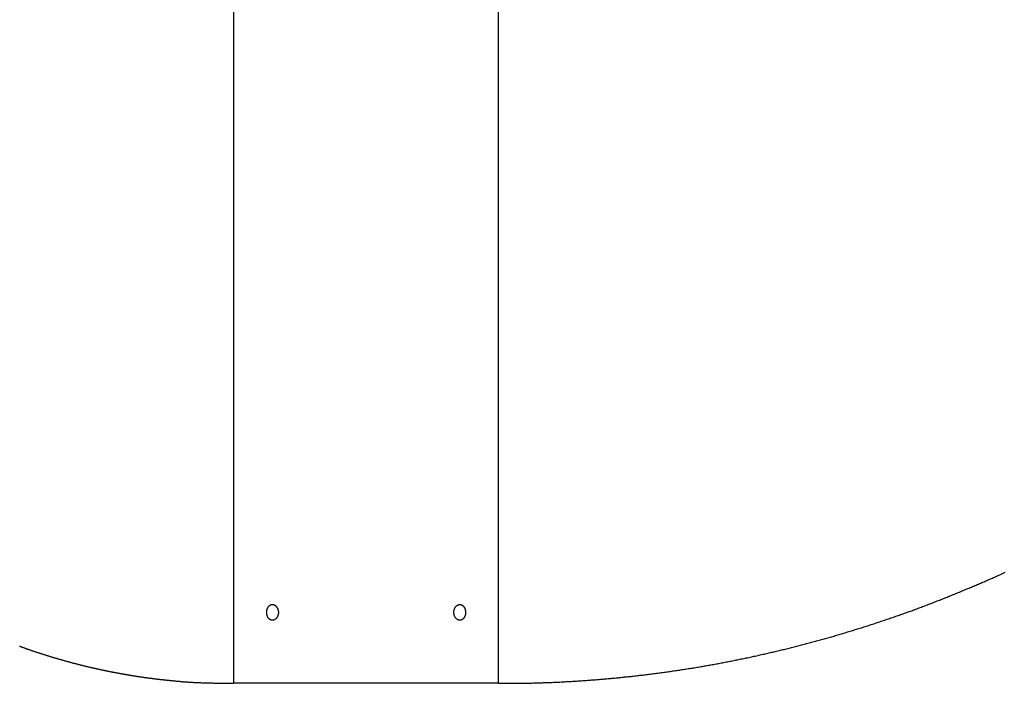
# Model space of a CAD drawing. Extents: x -50 to 50, y -45 to 45.
# Drawn here: x -17 to -14, y 13 to 15 of the extents above; entities that cross this region are included whole.
import ezdxf

# ---------------------------------------------------------------- set-up
doc = ezdxf.new("R2010")
doc.units = 0
doc.layers.get('0').update_dxf_attribs({"linetype": 'CONTINUOUS'})

msp = doc.modelspace()

# ---------------------------------------------------------------- linework, layer by layer
at = {"color": 0}
for points in [[(-16.243, 27.7947), (-16.243, 12.7947)], [(-16.243, 27.7947), (-16.243, 12.7947)], [(-16.243, 27.7947), (-16.243, 12.7947)], [(-16.243, 27.7947), (-16.243, 12.7947)], [(-16.243, 27.7947), (-16.243, 12.7947)], [(-16.243, 27.7947), (-16.243, 12.7947)], [(-16.243, 27.7947), (-16.243, 12.7947)], [(-16.243, 27.7947), (-16.243, 12.7947)], [(-16.243, 27.7947), (-16.243, 12.7947)], [(-16.243, 27.7947), (-16.243, 12.7947)], [(-16.243, 27.7947), (-16.243, 12.7947)], [(-16.243, 27.7947), (-16.243, 12.7947)], [(-16.243, 27.7947), (-16.243, 12.7947)], [(-16.243, 27.7947), (-16.243, 12.7947)], [(-16.243, 27.7947), (-16.243, 12.7947)], [(-16.243, 27.7947), (-16.243, 12.7947)], [(-16.243, 27.7947), (-16.243, 12.7947)], [(-16.243, 27.7947), (-16.243, 12.7947)], [(-16.243, 27.7947), (-16.243, 12.7947)], [(-16.243, 27.7947), (-16.243, 12.7947)], [(-16.243, 27.7947), (-16.243, 12.7947)], [(-15.403, 12.7947), (-15.403, 27.7947)], [(-15.403, 12.7947), (-15.403, 27.7947)], [(-15.403, 12.7947), (-15.403, 27.7947)], [(-15.403, 12.7947), (-15.403, 27.7947)], [(-15.403, 12.7947), (-15.403, 27.7947)], [(-15.403, 12.7947), (-15.403, 27.7947)], [(-15.403, 12.7947), (-15.403, 27.7947)], [(-15.403, 12.7947), (-15.403, 27.7947)], [(-15.403, 12.7947), (-15.403, 27.7947)], [(-15.403, 12.7947), (-15.403, 27.7947)], [(-15.403, 12.7947), (-15.403, 27.7947)], [(-15.403, 12.7947), (-15.403, 27.7947)], [(-15.403, 12.7947), (-15.403, 27.7947)], [(-15.403, 12.7947), (-15.403, 27.7947)], [(-15.403, 12.7947), (-15.403, 27.7947)], [(-15.403, 12.7947), (-15.403, 27.7947)], [(-15.403, 12.7947), (-15.403, 27.7947)], [(-15.403, 12.7947), (-15.403, 27.7947)], [(-15.403, 12.7947), (-15.403, 27.7947)], [(-15.403, 12.7947), (-15.403, 27.7947)], [(-15.403, 12.7947), (-15.403, 27.7947)], [(-15.39, 12.7947), (-15.3257, 12.7953), (-15.3257, 12.7953), (-15.3215, 12.7953), (-15.3176, 12.7953), (-15.3134, 12.7953), (-15.3095, 12.7956), (-15.3053, 12.7956), (-15.3014, 12.7956), (-15.2974, 12.7956), (-15.2935, 12.7959), (-15.2893, 12.7959), (-15.2854, 12.796), (-15.2812, 12.796), (-15.2773, 12.7963), (-15.2731, 12.7963), (-15.2692, 12.7966), (-15.2653, 12.7966), (-15.2614, 12.7969), (-15.2614, 12.7969), (-15.2572, 12.7969), (-15.2533, 12.7972), (-15.2491, 12.7972), (-15.2452, 12.7975), (-15.241, 12.7975), (-15.2371, 12.7978), (-15.233, 12.7978), (-15.2291, 12.7981), (-15.2249, 12.7981), (-15.221, 12.7984), (-15.2168, 12.7985), (-15.2129, 12.7988), (-15.2087, 12.7988), (-15.2048, 12.7991), (-15.2009, 12.7994), (-15.197, 12.7997), (-15.197, 12.7997), (-15.1928, 12.7997), (-15.1889, 12.8), (-15.1847, 12.8002), (-15.1808, 12.8005), (-15.1766, 12.8005), (-15.1727, 12.8008), (-15.1685, 12.8011), (-15.1646, 12.8014), (-15.1604, 12.8015), (-15.1565, 12.8018), (-15.1523, 12.8021), (-15.1484, 12.8024), (-15.1442, 12.8027), (-15.1403, 12.803), (-15.1364, 12.8033), (-15.1325, 12.8036), (-15.1325, 12.8036), (-15.1283, 12.8038), (-15.1244, 12.8041), (-15.1202, 12.8044), (-15.1163, 12.8047), (-15.1121, 12.805), (-15.1082, 12.8053), (-15.1041, 12.8056), (-15.1002, 12.8059), (-15.096, 12.8062), (-15.0921, 12.8065), (-15.0879, 12.8068), (-15.084, 12.8072), (-15.0798, 12.8075), (-15.0759, 12.8078), (-15.072, 12.8081), (-15.0681, 12.8087), (-15.0681, 12.8087), (-15.0639, 12.809), (-15.06, 12.8093), (-15.0558, 12.8096), (-15.0519, 12.81), (-15.0477, 12.8103), (-15.0438, 12.8106), (-15.0396, 12.8109), (-15.0357, 12.8115), (-15.0315, 12.8118), (-15.0276, 12.8121), (-15.0234, 12.8124), (-15.0195, 12.813), (-15.0153, 12.8133), (-15.0114, 12.8139), (-15.0075, 12.8142), (-15.0036, 12.8148), (-15.0036, 12.8148), (-14.9994, 12.8151), (-14.9955, 12.8155), (-14.9913, 12.8158), (-14.9874, 12.8164), (-14.9832, 12.8167), (-14.9793, 12.8173), (-14.9752, 12.8176), (-14.9713, 12.8182), (-14.9671, 12.8185), (-14.9632, 12.8191), (-14.959, 12.8194), (-14.9551, 12.82), (-14.9509, 12.8203), (-14.947, 12.8209), (-14.9431, 12.8215), (-14.9392, 12.8221), (-14.9392, 12.8221), (-14.935, 12.8224), (-14.9311, 12.823), (-14.9269, 12.8234), (-14.923, 12.824), (-14.9188, 12.8243), (-14.9149, 12.8249), (-14.9108, 12.8255), (-14.9069, 12.8261), (-14.9027, 12.8264), (-14.8988, 12.827), (-14.8946, 12.8276), (-14.8907, 12.8282), (-14.8865, 12.8286), (-14.8826, 12.8292), (-14.8787, 12.8298), (-14.8748, 12.8304), (-14.8748, 12.8304), (-14.8706, 12.8308), (-14.8667, 12.8314), (-14.8625, 12.832), (-14.8586, 12.8326), (-14.8544, 12.8332), (-14.8505, 12.8338), (-14.8464, 12.8344), (-14.8425, 12.835), (-14.8383, 12.8356), (-14.8344, 12.8362), (-14.8302, 12.8368), (-14.8263, 12.8374), (-14.8221, 12.838), (-14.8182, 12.8386), (-14.8143, 12.8392), (-14.8104, 12.84), (-14.8104, 12.84), (-14.8062, 12.8406), (-14.8023, 12.8412), (-14.7981, 12.8418), (-14.7942, 12.8424), (-14.79, 12.843), (-14.7861, 12.8436), (-14.7821, 12.8442), (-14.7782, 12.8451), (-14.774, 12.8457), (-14.7701, 12.8463), (-14.766, 12.8469), (-14.7621, 12.8478), (-14.7579, 12.8484), (-14.754, 12.8491), (-14.7501, 12.8497), (-14.7462, 12.8506), (-14.7462, 12.8506), (-14.742, 12.8512), (-14.7381, 12.8518), (-14.7339, 12.8524), (-14.73, 12.8533), (-14.7258, 12.8539), (-14.7219, 12.8548), (-14.7179, 12.8554), (-14.714, 12.8563), (-14.7098, 12.8569), (-14.7059, 12.8578), (-14.7018, 12.8584), (-14.6979, 12.8593), (-14.6937, 12.8599), (-14.6898, 12.8608), (-14.6859, 12.8615), (-14.682, 12.8624), (-14.682, 12.8624), (-14.6778, 12.863), (-14.6739, 12.8639), (-14.6697, 12.8645), (-14.6658, 12.8654), (-14.6616, 12.866), (-14.6577, 12.8669), (-14.6538, 12.8677), (-14.6499, 12.8686), (-14.6457, 12.8692), (-14.6418, 12.8701), (-14.6378, 12.871), (-14.6339, 12.8719), (-14.6297, 12.8726), (-14.6258, 12.8735), (-14.6219, 12.8744), (-14.618, 12.8753), (-14.618, 12.8753), (-14.6138, 12.8759), (-14.6099, 12.8768), (-14.6057, 12.8777), (-14.6018, 12.8786), (-14.5976, 12.8794), (-14.5937, 12.8803), (-14.5898, 12.8812), (-14.5859, 12.8821), (-14.5817, 12.883), (-14.5778, 12.8839), (-14.5739, 12.8848), (-14.57, 12.8857), (-14.5658, 12.8866), (-14.5619, 12.8875), (-14.558, 12.8884), (-14.5541, 12.8893), (-14.5541, 12.8893), (-14.5499, 12.8902), (-14.546, 12.8911), (-14.542, 12.892), (-14.5381, 12.8929), (-14.5339, 12.8938), (-14.53, 12.8947), (-14.5261, 12.8956), (-14.5222, 12.8967), (-14.518, 12.8976), (-14.5141, 12.8985), (-14.5102, 12.8994), (-14.5063, 12.9005), (-14.5022, 12.9014), (-14.4983, 12.9023), (-14.4944, 12.9032), (-14.4905, 12.9044), (-14.4905, 12.9044), (-14.4863, 12.9053), (-14.4824, 12.9062), (-14.4785, 12.9071), (-14.4746, 12.9083), (-14.4704, 12.9092), (-14.4665, 12.9103), (-14.4626, 12.9112), (-14.4587, 12.9124), (-14.4545, 12.9133), (-14.4506, 12.9144), (-14.4467, 12.9153), (-14.4428, 12.9165), (-14.4387, 12.9174), (-14.4348, 12.9186), (-14.4309, 12.9195), (-14.427, 12.9207), (-14.427, 12.9207), (-14.4228, 12.9216), (-14.4189, 12.9228), (-14.415, 12.9237), (-14.4111, 12.9249), (-14.4069, 12.9258), (-14.403, 12.927), (-14.3991, 12.928), (-14.3952, 12.9292), (-14.391, 12.9301), (-14.3871, 12.9313), (-14.3832, 12.9323), (-14.3793, 12.9335), (-14.3754, 12.9344), (-14.3715, 12.9356), (-14.3676, 12.9368), (-14.3637, 12.938), (-14.3637, 12.938), (-14.3595, 12.9389), (-14.3556, 12.9401), (-14.3517, 12.9413), (-14.3478, 12.9425), (-14.3439, 12.9434), (-14.34, 12.9446), (-14.3361, 12.9458), (-14.3322, 12.947), (-14.328, 12.948), (-14.3241, 12.9492), (-14.3202, 12.9504), (-14.3163, 12.9516), (-14.3124, 12.9528), (-14.3085, 12.954), (-14.3046, 12.9552), (-14.3007, 12.9564), (-14.3007, 12.9564), (-14.2965, 12.9576), (-14.2926, 12.9588), (-14.2887, 12.96), (-14.2848, 12.9612), (-14.2809, 12.9624), (-14.277, 12.9636), (-14.2731, 12.9648), (-14.2692, 12.966), (-14.2652, 12.9672), (-14.2613, 12.9684), (-14.2574, 12.9696), (-14.2535, 12.9709), (-14.2496, 12.9721), (-14.2457, 12.9733), (-14.2418, 12.9745), (-14.2379, 12.976), (-14.2379, 12.976), (-14.2338, 12.9772), (-14.2299, 12.9784), (-14.226, 12.9796), (-14.2221, 12.981), (-14.2182, 12.9822), (-14.2143, 12.9834), (-14.2104, 12.9846), (-14.2065, 12.9861), (-14.2026, 12.9873), (-14.1987, 12.9886), (-14.1948, 12.9898), (-14.1909, 12.9913), (-14.187, 12.9925), (-14.1831, 12.994), (-14.1792, 12.9952), (-14.1753, 12.9967), (-14.1753, 12.9967), (-14.1714, 12.9979), (-14.1675, 12.9992), (-14.1636, 13.0004), (-14.1597, 13.0019), (-14.1558, 13.0031), (-14.1519, 13.0046), (-14.148, 13.0058), (-14.1442, 13.0073), (-14.1403, 13.0085), (-14.1364, 13.01), (-14.1325, 13.0112), (-14.1286, 13.0127), (-14.1247, 13.0139), (-14.1208, 13.0154), (-14.1169, 13.0168), (-14.1133, 13.0183), (-14.1133, 13.0183), (-14.1094, 13.0195), (-14.1055, 13.021), (-14.1016, 13.0222), (-14.0978, 13.0237), (-14.0939, 13.0249), (-14.09, 13.0264), (-14.0861, 13.0279), (-14.0825, 13.0294), (-14.0786, 13.0306), (-14.0747, 13.0321), (-14.0708, 13.0336), (-14.0672, 13.0351), (-14.0633, 13.0363), (-14.0594, 13.0378), (-14.0555, 13.0393), (-14.0519, 13.0408), (-14.0519, 13.0408), (-14.048, 13.0422), (-14.0441, 13.0437), (-14.0402, 13.0452), (-14.0363, 13.0467), (-14.0324, 13.0482), (-14.0285, 13.0497), (-14.0246, 13.0512), (-14.0208, 13.0527), (-14.0169, 13.0542), (-14.013, 13.0557), (-14.0091, 13.0572), (-14.0052, 13.0587), (-14.0013, 13.0602), (-13.9974, 13.0617), (-13.9935, 13.0632), (-13.9899, 13.0649), (-13.9899, 13.0649), (-13.9857, 13.0664), (-13.9818, 13.0679), (-13.9779, 13.0694), (-13.974, 13.0712), (-13.9701, 13.0727), (-13.9662, 13.0743), (-13.9623, 13.0758), (-13.9584, 13.0776), (-13.9543, 13.0791), (-13.9504, 13.0808), (-13.9465, 13.0823), (-13.9426, 13.0841), (-13.9387, 13.0856), (-13.9348, 13.0874), (-13.9309, 13.0889), (-13.927, 13.0907), (-13.927, 13.0907), (-13.9231, 13.0922), (-13.9195, 13.0937), (-13.9157, 13.0952), (-13.9121, 13.0967), (-13.9082, 13.0982), (-13.9046, 13.0997), (-13.901, 13.1012), (-13.8974, 13.103), (-13.8935, 13.1045), (-13.8899, 13.106), (-13.8863, 13.1075), (-13.8827, 13.1093), (-13.8789, 13.1108), (-13.8753, 13.1123), (-13.8717, 13.1138), (-13.8681, 13.1156), (-13.8681, 13.1156), (-13.8645, 13.1168), (-13.8612, 13.1183), (-13.8579, 13.1198), (-13.8546, 13.1213), (-13.8513, 13.1225), (-13.848, 13.124), (-13.8447, 13.1255), (-13.8414, 13.127), (-13.8381, 13.1282), (-13.8348, 13.1297), (-13.8315, 13.1312), (-13.8282, 13.1327), (-13.8249, 13.1342), (-13.8216, 13.1357), (-13.8183, 13.1372), (-13.815, 13.1387), (-13.815, 13.1387), (-13.8107, 13.1405), (-13.8065, 13.1426), (-13.8023, 13.1444), (-13.7981, 13.1465)], [(-16.1381, 13.0197), (-16.1381, 13.0197), (-16.1379, 13.0203), (-16.1379, 13.0209), (-16.1379, 13.0215), (-16.1379, 13.0224), (-16.1376, 13.023), (-16.1376, 13.0238), (-16.1376, 13.0244), (-16.1376, 13.0253), (-16.1373, 13.0259), (-16.1373, 13.0265), (-16.137, 13.0271), (-16.137, 13.028), (-16.1367, 13.0286), (-16.1366, 13.0292), (-16.1363, 13.0298), (-16.1363, 13.0307), (-16.1363, 13.0307), (-16.1357, 13.0316), (-16.1352, 13.0328), (-16.1346, 13.0337), (-16.1343, 13.0349), (-16.1337, 13.0358), (-16.1331, 13.0367), (-16.1325, 13.0376), (-16.1319, 13.0385), (-16.131, 13.0391), (-16.1304, 13.0399), (-16.1296, 13.0405), (-16.129, 13.0413), (-16.1281, 13.0418), (-16.1273, 13.0424), (-16.1264, 13.0428), (-16.1258, 13.0434), (-16.1258, 13.0434), (-16.1249, 13.0435), (-16.1243, 13.0438), (-16.1235, 13.044), (-16.1229, 13.0443), (-16.122, 13.0443), (-16.1214, 13.0444), (-16.1208, 13.0444), (-16.1202, 13.0446), (-16.1193, 13.0444), (-16.1187, 13.0444), (-16.1179, 13.0443), (-16.1173, 13.0443), (-16.1164, 13.044), (-16.1158, 13.044), (-16.1152, 13.0437), (-16.1146, 13.0437), (-16.1146, 13.0437), (-16.1137, 13.0431), (-16.1128, 13.0427), (-16.1119, 13.0421), (-16.1111, 13.0417), (-16.1102, 13.0409), (-16.1095, 13.0403), (-16.1086, 13.0396), (-16.108, 13.039), (-16.1071, 13.0381), (-16.1065, 13.0372), (-16.1059, 13.0363), (-16.1053, 13.0354), (-16.1047, 13.0343), (-16.1042, 13.0334), (-16.1036, 13.0324), (-16.1033, 13.0315), (-16.1033, 13.0315), (-16.103, 13.0307), (-16.1027, 13.0301), (-16.1024, 13.0295), (-16.1023, 13.0289), (-16.102, 13.0281), (-16.102, 13.0275), (-16.1017, 13.0269), (-16.1017, 13.0263), (-16.1014, 13.0254), (-16.1014, 13.0248), (-16.1012, 13.0242), (-16.1012, 13.0236), (-16.101, 13.0227), (-16.101, 13.0221), (-16.101, 13.0215), (-16.101, 13.0209), (-16.101, 13.0209), (-16.1009, 13.02), (-16.1009, 13.0194), (-16.1009, 13.0186), (-16.1009, 13.018), (-16.1009, 13.0171), (-16.1009, 13.0165), (-16.1009, 13.0159), (-16.1012, 13.0153), (-16.1012, 13.0144), (-16.1014, 13.0138), (-16.1014, 13.0132), (-16.1017, 13.0126), (-16.1017, 13.0119), (-16.102, 13.0113), (-16.1022, 13.0107), (-16.1025, 13.0101), (-16.1025, 13.0101), (-16.1025, 13.0094), (-16.1028, 13.0088), (-16.103, 13.0082), (-16.1033, 13.0076), (-16.1036, 13.007), (-16.1039, 13.0064), (-16.1042, 13.0058), (-16.1045, 13.0053), (-16.1048, 13.0047), (-16.1051, 13.0041), (-16.1054, 13.0035), (-16.1057, 13.0032), (-16.106, 13.0026), (-16.1063, 13.0023), (-16.1066, 13.0017), (-16.1072, 13.0014), (-16.1072, 13.0014), (-16.1078, 13.0005), (-16.1085, 12.9997), (-16.1091, 12.9989), (-16.11, 12.9983), (-16.1106, 12.9977), (-16.1115, 12.9971), (-16.1124, 12.9965), (-16.1133, 12.9962), (-16.1141, 12.9957), (-16.115, 12.9954), (-16.1159, 12.9951), (-16.1168, 12.9949), (-16.1177, 12.9946), (-16.1186, 12.9946), (-16.1195, 12.9946), (-16.1204, 12.9947), (-16.1204, 12.9947), (-16.1207, 12.9947), (-16.1211, 12.9947), (-16.1214, 12.9947), (-16.122, 12.9948), (-16.1223, 12.9948), (-16.1229, 12.9949), (-16.1232, 12.9949), (-16.1238, 12.9952), (-16.1241, 12.9952), (-16.1245, 12.9955), (-16.1248, 12.9955), (-16.1254, 12.9958), (-16.1257, 12.9958), (-16.1263, 12.9961), (-16.1266, 12.9964), (-16.1272, 12.9967), (-16.1272, 12.9967), (-16.1278, 12.997), (-16.1284, 12.9975), (-16.129, 12.9979), (-16.1297, 12.9985), (-16.1302, 12.999), (-16.1308, 12.9996), (-16.1314, 13.0002), (-16.132, 13.0009), (-16.1323, 13.0015), (-16.1329, 13.0023), (-16.1334, 13.0029), (-16.134, 13.0038), (-16.1343, 13.0046), (-16.1349, 13.0055), (-16.1352, 13.0064), (-16.1358, 13.0073), (-16.1358, 13.0073), (-16.1358, 13.0079), (-16.1361, 13.0087), (-16.1364, 13.0093), (-16.1367, 13.0102), (-16.1367, 13.0108), (-16.137, 13.0117), (-16.1372, 13.0123), (-16.1375, 13.0132), (-16.1375, 13.0138), (-16.1376, 13.0147), (-16.1376, 13.0155), (-16.1379, 13.0164), (-16.1379, 13.017), (-16.1379, 13.0179), (-16.1379, 13.0188), (-16.1381, 13.0197)], [(-15.545, 13.0197), (-15.545, 13.0197), (-15.5448, 13.0197), (-15.5448, 13.02), (-15.5448, 13.0203), (-15.5448, 13.0206), (-15.5448, 13.0206), (-15.5448, 13.0209), (-15.5448, 13.0212), (-15.5448, 13.0215), (-15.5448, 13.0215), (-15.5448, 13.0218), (-15.5448, 13.0221), (-15.5448, 13.0224), (-15.5448, 13.0226), (-15.5448, 13.0229), (-15.5448, 13.0232), (-15.5448, 13.0235), (-15.5448, 13.0235), (-15.5445, 13.0247), (-15.5442, 13.0261), (-15.5438, 13.0273), (-15.5435, 13.0288), (-15.5429, 13.03), (-15.5426, 13.0312), (-15.542, 13.0324), (-15.5416, 13.0337), (-15.5408, 13.0346), (-15.5402, 13.0358), (-15.5394, 13.0367), (-15.5388, 13.0379), (-15.5379, 13.0387), (-15.5371, 13.0396), (-15.5362, 13.0404), (-15.5355, 13.0413), (-15.5355, 13.0413), (-15.5349, 13.0415), (-15.5344, 13.0418), (-15.5338, 13.0421), (-15.5335, 13.0424), (-15.5329, 13.0425), (-15.5325, 13.0428), (-15.5319, 13.0431), (-15.5316, 13.0434), (-15.531, 13.0434), (-15.5304, 13.0437), (-15.5298, 13.0438), (-15.5295, 13.0441), (-15.5289, 13.0441), (-15.5286, 13.0443), (-15.528, 13.0443), (-15.5277, 13.0446), (-15.5277, 13.0446), (-15.5267, 13.0446), (-15.5258, 13.0446), (-15.5249, 13.0445), (-15.524, 13.0445), (-15.5231, 13.0442), (-15.5222, 13.044), (-15.5213, 13.0437), (-15.5205, 13.0435), (-15.5196, 13.0429), (-15.5187, 13.0426), (-15.5178, 13.042), (-15.5171, 13.0416), (-15.5162, 13.0408), (-15.5156, 13.0402), (-15.5149, 13.0395), (-15.5143, 13.0389), (-15.5143, 13.0389), (-15.5137, 13.038), (-15.5131, 13.0374), (-15.5125, 13.0365), (-15.512, 13.0359), (-15.5114, 13.035), (-15.5111, 13.0342), (-15.5107, 13.0333), (-15.5104, 13.0326), (-15.5099, 13.0316), (-15.5096, 13.0307), (-15.5093, 13.0298), (-15.509, 13.0289), (-15.5087, 13.0277), (-15.5086, 13.0268), (-15.5083, 13.0259), (-15.5083, 13.025), (-15.5083, 13.025), (-15.508, 13.0241), (-15.508, 13.0235), (-15.5079, 13.0227), (-15.5079, 13.0221), (-15.5078, 13.0212), (-15.5078, 13.0206), (-15.5078, 13.02), (-15.5078, 13.0194), (-15.5078, 13.0185), (-15.5078, 13.0179), (-15.5078, 13.0172), (-15.5079, 13.0166), (-15.5079, 13.0157), (-15.5081, 13.0151), (-15.5081, 13.0145), (-15.5084, 13.0139), (-15.5084, 13.0139), (-15.5084, 13.0127), (-15.5087, 13.0115), (-15.509, 13.0103), (-15.5093, 13.0092), (-15.5096, 13.008), (-15.5101, 13.0071), (-15.5105, 13.0061), (-15.5111, 13.0052), (-15.5114, 13.0042), (-15.512, 13.0033), (-15.5126, 13.0024), (-15.5132, 13.0016), (-15.5138, 13.0007), (-15.5146, 13), (-15.5152, 12.9993), (-15.5161, 12.9987), (-15.5161, 12.9987), (-15.5167, 12.998), (-15.5175, 12.9974), (-15.5181, 12.9968), (-15.519, 12.9965), (-15.5196, 12.9959), (-15.5205, 12.9956), (-15.5214, 12.9953), (-15.5223, 12.9951), (-15.5229, 12.9948), (-15.5238, 12.9947), (-15.5247, 12.9946), (-15.5256, 12.9946), (-15.5264, 12.9946), (-15.5273, 12.9947), (-15.5282, 12.9948), (-15.5291, 12.9951), (-15.5291, 12.9951), (-15.53, 12.9953), (-15.5309, 12.9956), (-15.5318, 12.9959), (-15.533, 12.9965), (-15.5339, 12.997), (-15.5348, 12.9976), (-15.5357, 12.9982), (-15.5366, 12.9991), (-15.5372, 12.9998), (-15.5381, 13.0007), (-15.5388, 13.0016), (-15.5397, 13.0027), (-15.5403, 13.0036), (-15.541, 13.0048), (-15.5416, 13.006), (-15.5424, 13.0073), (-15.5424, 13.0073), (-15.5425, 13.0079), (-15.5428, 13.0086), (-15.5431, 13.0092), (-15.5434, 13.0101), (-15.5434, 13.0107), (-15.5437, 13.0116), (-15.5439, 13.0123), (-15.5442, 13.0132), (-15.5442, 13.0138), (-15.5444, 13.0147), (-15.5444, 13.0155), (-15.5447, 13.0164), (-15.5447, 13.017), (-15.5448, 13.0179), (-15.5448, 13.0188), (-15.545, 13.0197)], [(-16.9218, 12.9126), (-16.92, 12.912), (-16.9185, 12.9114), (-16.9167, 12.9108), (-16.9152, 12.9102), (-16.9134, 12.9096), (-16.9119, 12.909), (-16.9101, 12.9084), (-16.9086, 12.9078), (-16.907, 12.9072), (-16.9055, 12.9067), (-16.9055, 12.9067), (-16.9037, 12.9061), (-16.9022, 12.9055), (-16.9004, 12.9049), (-16.8989, 12.9043), (-16.8971, 12.9037), (-16.8956, 12.9031), (-16.8938, 12.9025), (-16.8923, 12.9021), (-16.8905, 12.9015), (-16.889, 12.9009), (-16.8872, 12.9003), (-16.8857, 12.8998), (-16.8839, 12.8992), (-16.8824, 12.8986), (-16.8807, 12.898), (-16.8792, 12.8977), (-16.8792, 12.8977), (-16.8774, 12.8971), (-16.8759, 12.8965), (-16.8741, 12.8959), (-16.8726, 12.8953), (-16.8708, 12.8947), (-16.8693, 12.8941), (-16.8675, 12.8935), (-16.866, 12.8932), (-16.8642, 12.8926), (-16.8627, 12.892), (-16.8609, 12.8914), (-16.8594, 12.8911), (-16.8576, 12.8905), (-16.8561, 12.8899), (-16.8543, 12.8893), (-16.8528, 12.889), (-16.8528, 12.889), (-16.851, 12.8884), (-16.8494, 12.8878), (-16.8476, 12.8872), (-16.8461, 12.8868), (-16.8443, 12.8862), (-16.8428, 12.8856), (-16.841, 12.885), (-16.8395, 12.8847), (-16.8377, 12.8841), (-16.8362, 12.8835), (-16.8344, 12.8829), (-16.8329, 12.8826), (-16.8311, 12.882), (-16.8296, 12.8815), (-16.8278, 12.8809), (-16.8263, 12.8806), (-16.8263, 12.8806), (-16.8245, 12.88), (-16.8227, 12.8794), (-16.8209, 12.8788), (-16.8194, 12.8785), (-16.8176, 12.8779), (-16.8161, 12.8775), (-16.8143, 12.8769), (-16.8128, 12.8766), (-16.811, 12.876), (-16.8095, 12.8754), (-16.8077, 12.8748), (-16.8062, 12.8745), (-16.8044, 12.8739), (-16.8029, 12.8736), (-16.8011, 12.873), (-16.7996, 12.8727), (-16.7996, 12.8727), (-16.7978, 12.8721), (-16.7961, 12.8715), (-16.7943, 12.8709), (-16.7928, 12.8706), (-16.791, 12.87), (-16.7895, 12.8697), (-16.7877, 12.8691), (-16.7862, 12.8688), (-16.7844, 12.8682), (-16.7828, 12.8678), (-16.781, 12.8672), (-16.7795, 12.8669), (-16.7777, 12.8663), (-16.7762, 12.866), (-16.7744, 12.8654), (-16.7729, 12.8651), (-16.7729, 12.8651), (-16.7711, 12.8645), (-16.7693, 12.8641), (-16.7675, 12.8635), (-16.766, 12.8632), (-16.7642, 12.8626), (-16.7627, 12.8623), (-16.7609, 12.8617), (-16.7594, 12.8614), (-16.7576, 12.8608), (-16.7561, 12.8605), (-16.7543, 12.8599), (-16.7528, 12.8596), (-16.751, 12.859), (-16.7495, 12.8587), (-16.7477, 12.8582), (-16.7462, 12.8579), (-16.7462, 12.8579), (-16.7444, 12.8573), (-16.7426, 12.857), (-16.7408, 12.8564), (-16.7393, 12.8561), (-16.7375, 12.8555), (-16.736, 12.8552), (-16.7342, 12.8547), (-16.7327, 12.8544), (-16.7309, 12.8538), (-16.7292, 12.8535), (-16.7274, 12.8529), (-16.7259, 12.8526), (-16.7241, 12.852), (-16.7226, 12.8517), (-16.7208, 12.8514), (-16.7193, 12.8511), (-16.7193, 12.8511), (-16.7175, 12.8505), (-16.7157, 12.8502), (-16.7139, 12.8496), (-16.7124, 12.8493), (-16.7106, 12.8487), (-16.7091, 12.8484), (-16.7073, 12.8481), (-16.7058, 12.8478), (-16.704, 12.8472), (-16.7022, 12.8469), (-16.7004, 12.8465), (-16.6989, 12.8462), (-16.6971, 12.8456), (-16.6956, 12.8453), (-16.6938, 12.845), (-16.6923, 12.8447), (-16.6923, 12.8447), (-16.6905, 12.8441), (-16.6887, 12.8438), (-16.6869, 12.8434), (-16.6854, 12.8431), (-16.6836, 12.8425), (-16.6821, 12.8422), (-16.6803, 12.8419), (-16.6788, 12.8416), (-16.677, 12.841), (-16.6752, 12.8407), (-16.6734, 12.8404), (-16.6719, 12.8401), (-16.6701, 12.8395), (-16.6686, 12.8392), (-16.6668, 12.8389), (-16.6653, 12.8386), (-16.6653, 12.8386), (-16.6635, 12.838), (-16.6617, 12.8377), (-16.6599, 12.8374), (-16.6584, 12.8371), (-16.6566, 12.8366), (-16.655, 12.8363), (-16.6532, 12.836), (-16.6517, 12.8357), (-16.6499, 12.8351), (-16.6481, 12.8348), (-16.6463, 12.8345), (-16.6448, 12.8342), (-16.643, 12.8339), (-16.6415, 12.8336), (-16.6397, 12.8333), (-16.6382, 12.833), (-16.6382, 12.833), (-16.6364, 12.8324), (-16.6346, 12.8321), (-16.6328, 12.8318), (-16.6313, 12.8315), (-16.6295, 12.8311), (-16.6279, 12.8308), (-16.6261, 12.8305), (-16.6246, 12.8302), (-16.6228, 12.8298), (-16.621, 12.8295), (-16.6192, 12.8292), (-16.6177, 12.8289), (-16.6159, 12.8286), (-16.6144, 12.8283), (-16.6126, 12.828), (-16.6111, 12.8277), (-16.6111, 12.8277), (-16.6093, 12.8273), (-16.6075, 12.827), (-16.6057, 12.8267), (-16.6042, 12.8264), (-16.6024, 12.8261), (-16.6007, 12.8258), (-16.5989, 12.8255), (-16.5974, 12.8252), (-16.5956, 12.8249), (-16.5938, 12.8246), (-16.592, 12.8243), (-16.5905, 12.824), (-16.5887, 12.8237), (-16.5872, 12.8234), (-16.5854, 12.8231), (-16.5839, 12.8228), (-16.5839, 12.8228), (-16.5821, 12.8225), (-16.5803, 12.8222), (-16.5785, 12.8219), (-16.577, 12.8216), (-16.5752, 12.8213), (-16.5734, 12.821), (-16.5716, 12.8207), (-16.5701, 12.8204), (-16.5683, 12.8201), (-16.5665, 12.8198), (-16.5647, 12.8195), (-16.5632, 12.8192), (-16.5614, 12.8189), (-16.5599, 12.8186), (-16.5581, 12.8183), (-16.5566, 12.8183), (-16.5566, 12.8183), (-16.5548, 12.818), (-16.553, 12.8177), (-16.5512, 12.8174), (-16.5497, 12.8171), (-16.5479, 12.8168), (-16.5462, 12.8165), (-16.5444, 12.8162), (-16.5429, 12.8162), (-16.5411, 12.8159), (-16.5393, 12.8156), (-16.5375, 12.8153), (-16.536, 12.8151), (-16.5342, 12.8148), (-16.5327, 12.8145), (-16.5309, 12.8142), (-16.5294, 12.8142), (-16.5294, 12.8142), (-16.5276, 12.8139), (-16.5258, 12.8136), (-16.524, 12.8133), (-16.5225, 12.8132), (-16.5207, 12.8129), (-16.5191, 12.8126), (-16.5173, 12.8123), (-16.5158, 12.8123), (-16.514, 12.812), (-16.5122, 12.8117), (-16.5104, 12.8114), (-16.5089, 12.8114), (-16.5071, 12.8111), (-16.5056, 12.8108), (-16.5038, 12.8105), (-16.5023, 12.8105), (-16.5023, 12.8105), (-16.5005, 12.8102), (-16.4987, 12.8099), (-16.4969, 12.8096), (-16.4954, 12.8096), (-16.4936, 12.8093), (-16.4918, 12.809), (-16.49, 12.8087), (-16.4885, 12.8087), (-16.4867, 12.8084), (-16.4849, 12.8081), (-16.4831, 12.8078), (-16.4816, 12.8078), (-16.4798, 12.8075), (-16.4781, 12.8075), (-16.4763, 12.8072), (-16.4748, 12.8072), (-16.4748, 12.8072), (-16.473, 12.8069), (-16.4712, 12.8066), (-16.4694, 12.8063), (-16.4676, 12.8063), (-16.4658, 12.806), (-16.464, 12.8059), (-16.4622, 12.8056), (-16.4607, 12.8056), (-16.4589, 12.8053), (-16.4571, 12.8052), (-16.4553, 12.8049), (-16.4535, 12.8049), (-16.4517, 12.8046), (-16.4499, 12.8046), (-16.4481, 12.8043), (-16.4466, 12.8043), (-16.4466, 12.8043), (-16.4448, 12.804), (-16.4432, 12.8038), (-16.4414, 12.8035), (-16.4399, 12.8035), (-16.4381, 12.8032), (-16.4366, 12.8032), (-16.4348, 12.8029), (-16.4333, 12.8029), (-16.4315, 12.8026), (-16.43, 12.8026), (-16.4282, 12.8023), (-16.4267, 12.8023), (-16.4249, 12.802), (-16.4234, 12.802), (-16.4216, 12.8017), (-16.4201, 12.8017), (-16.4201, 12.8017), (-16.4186, 12.8014), (-16.4171, 12.8014), (-16.4156, 12.8011), (-16.4141, 12.8011), (-16.4126, 12.8008), (-16.4111, 12.8008), (-16.4096, 12.8005), (-16.4081, 12.8005), (-16.4066, 12.8002), (-16.4051, 12.8002), (-16.4036, 12.7999), (-16.4021, 12.7999), (-16.4006, 12.7996), (-16.3991, 12.7996), (-16.3976, 12.7996), (-16.3961, 12.7996), (-16.3961, 12.7996), (-16.394, 12.7993), (-16.3922, 12.7993), (-16.3901, 12.799), (-16.3883, 12.799), (-16.3862, 12.7987), (-16.3844, 12.7987), (-16.3824, 12.7986), (-16.3806, 12.7986), (-16.3785, 12.7983), (-16.3767, 12.7983), (-16.3746, 12.7981), (-16.3728, 12.7981), (-16.3707, 12.7978), (-16.3689, 12.7978), (-16.3671, 12.7978), (-16.3653, 12.7978), (-16.3653, 12.7978), (-16.3623, 12.7975), (-16.3593, 12.7975), (-16.3563, 12.7972), (-16.3533, 12.7972), (-16.3503, 12.7969), (-16.3473, 12.7969), (-16.3443, 12.7967), (-16.3416, 12.7967), (-16.3386, 12.7964), (-16.3356, 12.7964), (-16.3326, 12.7964), (-16.3297, 12.7964), (-16.3267, 12.7962), (-16.3237, 12.7962), (-16.3207, 12.7962), (-16.318, 12.7962), (-16.318, 12.7962), (-16.3141, 12.7959), (-16.3102, 12.7959), (-16.3063, 12.7956), (-16.3024, 12.7956), (-16.2985, 12.7953), (-16.2946, 12.7953), (-16.2907, 12.7953), (-16.2869, 12.7953), (-16.283, 12.795), (-16.2791, 12.795), (-16.2752, 12.795), (-16.2713, 12.795), (-16.2674, 12.7947), (-16.2635, 12.7947), (-16.2596, 12.7947), (-16.256, 12.7947)], [(-16.256, 12.7947), (-16.256, 12.7947)], [(-16.256, 12.7947), (-16.243, 12.7947)], [(-16.256, 12.7947), (-16.243, 12.7947)], [(-16.256, 12.7947), (-16.243, 12.7947)], [(-16.256, 12.7947), (-16.243, 12.7947)], [(-16.256, 12.7947), (-16.243, 12.7947)], [(-16.256, 12.7947), (-16.243, 12.7947)], [(-16.256, 12.7947), (-16.243, 12.7947)], [(-16.256, 12.7947), (-16.243, 12.7947)], [(-16.256, 12.7947), (-16.243, 12.7947)], [(-16.256, 12.7947), (-16.243, 12.7947)], [(-16.256, 12.7947), (-16.243, 12.7947)], [(-16.256, 12.7947), (-16.243, 12.7947)], [(-16.256, 12.7947), (-16.243, 12.7947)], [(-16.256, 12.7947), (-16.243, 12.7947)], [(-16.256, 12.7947), (-16.243, 12.7947)], [(-16.256, 12.7947), (-16.243, 12.7947)], [(-16.256, 12.7947), (-16.243, 12.7947)], [(-16.256, 12.7947), (-16.243, 12.7947)], [(-16.256, 12.7947), (-16.243, 12.7947)], [(-16.256, 12.7947), (-16.243, 12.7947)], [(-16.256, 12.7947), (-16.243, 12.7947)], [(-16.243, 12.7947), (-16.243, 12.7947)], [(-16.2419, 12.7947), (-16.243, 12.7947)], [(-16.2419, 12.7947), (-16.243, 12.7947)], [(-16.2419, 12.7947), (-16.243, 12.7947)], [(-16.2419, 12.7947), (-16.243, 12.7947)], [(-16.2419, 12.7947), (-16.243, 12.7947)], [(-16.2419, 12.7947), (-16.243, 12.7947)], [(-16.2419, 12.7947), (-16.243, 12.7947)], [(-16.2419, 12.7947), (-16.243, 12.7947)], [(-16.2419, 12.7947), (-16.243, 12.7947)], [(-16.2419, 12.7947), (-16.243, 12.7947)], [(-16.2419, 12.7947), (-16.243, 12.7947)], [(-16.2419, 12.7947), (-16.243, 12.7947)], [(-16.2419, 12.7947), (-16.243, 12.7947)], [(-16.2419, 12.7947), (-16.243, 12.7947)], [(-16.2419, 12.7947), (-16.243, 12.7947)], [(-16.2419, 12.7947), (-16.243, 12.7947)], [(-16.2419, 12.7947), (-16.243, 12.7947)], [(-16.2419, 12.7947), (-16.243, 12.7947)], [(-16.2419, 12.7947), (-16.243, 12.7947)], [(-16.2419, 12.7947), (-16.243, 12.7947)], [(-16.2419, 12.7947), (-16.243, 12.7947)], [(-16.243, 12.7947), (-16.243, 12.7947)], [(-16.243, 12.7947), (-16.243, 12.7947)], [(-16.2419, 12.7947), (-16.2419, 12.7947)], [(-15.4041, 12.7947), (-16.2419, 12.7947)], [(-15.4041, 12.7947), (-16.2419, 12.7947)], [(-15.4041, 12.7947), (-16.2419, 12.7947)], [(-15.4041, 12.7947), (-16.2419, 12.7947)], [(-15.4041, 12.7947), (-16.2419, 12.7947)], [(-15.4041, 12.7947), (-16.2419, 12.7947)], [(-15.4041, 12.7947), (-16.2419, 12.7947)], [(-15.4041, 12.7947), (-16.2419, 12.7947)], [(-15.4041, 12.7947), (-16.2419, 12.7947)], [(-15.4041, 12.7947), (-16.2419, 12.7947)], [(-15.4041, 12.7947), (-16.2419, 12.7947)], [(-15.4041, 12.7947), (-16.2419, 12.7947)], [(-15.4041, 12.7947), (-16.2419, 12.7947)], [(-15.4041, 12.7947), (-16.2419, 12.7947)], [(-15.4041, 12.7947), (-16.2419, 12.7947)], [(-15.4041, 12.7947), (-16.2419, 12.7947)], [(-15.4041, 12.7947), (-16.2419, 12.7947)], [(-15.4041, 12.7947), (-16.2419, 12.7947)], [(-15.4041, 12.7947), (-16.2419, 12.7947)], [(-15.4041, 12.7947), (-16.2419, 12.7947)], [(-15.4041, 12.7947), (-16.2419, 12.7947)], [(-16.2419, 12.7947), (-16.2419, 12.7947)], [(-15.4041, 12.7947), (-15.4041, 12.7947)], [(-15.403, 12.7947), (-15.4041, 12.7947)], [(-15.403, 12.7947), (-15.4041, 12.7947)], [(-15.403, 12.7947), (-15.4041, 12.7947)], [(-15.403, 12.7947), (-15.4041, 12.7947)], [(-15.403, 12.7947), (-15.4041, 12.7947)], [(-15.403, 12.7947), (-15.4041, 12.7947)], [(-15.403, 12.7947), (-15.4041, 12.7947)], [(-15.403, 12.7947), (-15.4041, 12.7947)], [(-15.403, 12.7947), (-15.4041, 12.7947)], [(-15.403, 12.7947), (-15.4041, 12.7947)], [(-15.403, 12.7947), (-15.4041, 12.7947)], [(-15.403, 12.7947), (-15.4041, 12.7947)], [(-15.403, 12.7947), (-15.4041, 12.7947)], [(-15.403, 12.7947), (-15.4041, 12.7947)], [(-15.403, 12.7947), (-15.4041, 12.7947)], [(-15.403, 12.7947), (-15.4041, 12.7947)], [(-15.403, 12.7947), (-15.4041, 12.7947)], [(-15.403, 12.7947), (-15.4041, 12.7947)], [(-15.403, 12.7947), (-15.4041, 12.7947)], [(-15.403, 12.7947), (-15.4041, 12.7947)], [(-15.403, 12.7947), (-15.4041, 12.7947)], [(-15.4041, 12.7947), (-15.4041, 12.7947)], [(-15.403, 12.7947), (-15.403, 12.7947)], [(-15.403, 12.7947), (-15.403, 12.7947)], [(-15.403, 12.7947), (-15.403, 12.7947)], [(-15.403, 12.7947), (-15.39, 12.7947)], [(-15.403, 12.7947), (-15.39, 12.7947)], [(-15.403, 12.7947), (-15.39, 12.7947)], [(-15.403, 12.7947), (-15.39, 12.7947)], [(-15.403, 12.7947), (-15.39, 12.7947)], [(-15.403, 12.7947), (-15.39, 12.7947)], [(-15.403, 12.7947), (-15.39, 12.7947)], [(-15.403, 12.7947), (-15.39, 12.7947)], [(-15.403, 12.7947), (-15.39, 12.7947)], [(-15.403, 12.7947), (-15.39, 12.7947)], [(-15.403, 12.7947), (-15.39, 12.7947)], [(-15.403, 12.7947), (-15.39, 12.7947)], [(-15.403, 12.7947), (-15.39, 12.7947)], [(-15.403, 12.7947), (-15.39, 12.7947)], [(-15.403, 12.7947), (-15.39, 12.7947)], [(-15.403, 12.7947), (-15.39, 12.7947)], [(-15.403, 12.7947), (-15.39, 12.7947)], [(-15.403, 12.7947), (-15.39, 12.7947)], [(-15.403, 12.7947), (-15.39, 12.7947)], [(-15.403, 12.7947), (-15.39, 12.7947)], [(-15.403, 12.7947), (-15.39, 12.7947)], [(-15.39, 12.7947), (-15.39, 12.7947)]]:
    msp.add_lwpolyline(points, dxfattribs=at)

doc.saveas('drawing.dxf')
